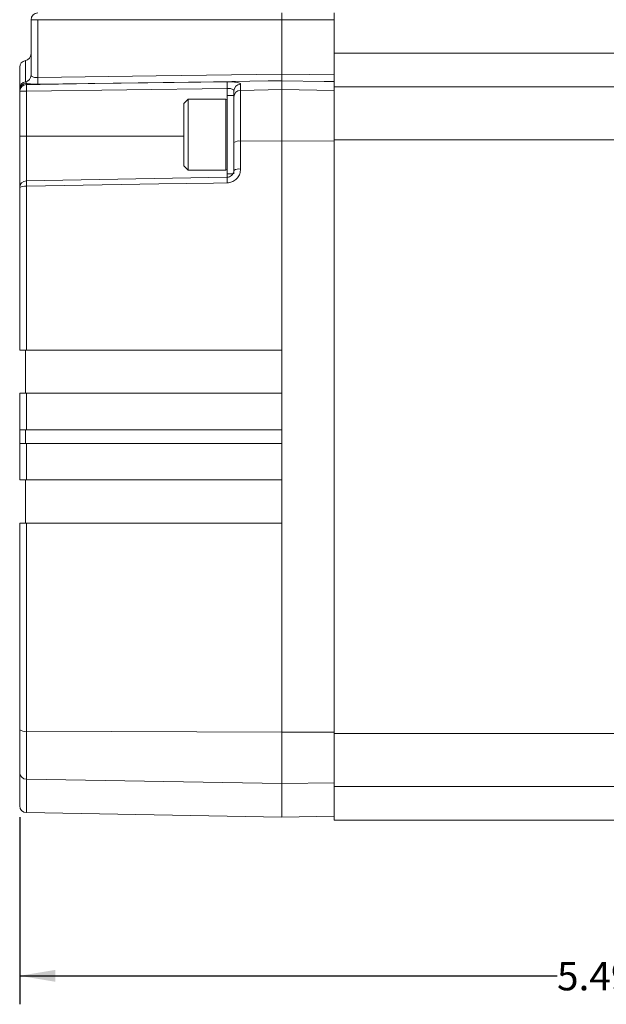
# Model space of a CAD drawing. Units: inches. Extents: x 0.2 to 21.7, y 0.2 to 16.8.
# Drawn here: x 7.2 to 9.7, y 6.6 to 10.9 of the extents above; entities that cross this region are included whole.
import ezdxf

# ---------------------------------------------------------------- set-up
doc = ezdxf.new("R2010")
doc.units = ezdxf.units.IN
doc.header["$MEASUREMENT"] = 0
doc.layers.add('OBJECT', color=7, linetype='Continuous')
doc.styles.add('SLDTEXTSTYLE2', font='TXT', dxfattribs={"width": 0.7})
doc.dimstyles.new('SLDDIMSTYLE4', dxfattribs={"dimtxt": 0.126628, "dimasz": 0.156, "dimexe": 0, "dimexo": 0.0625, "dimgap": 0.031657, "dimtad": 0, "dimtih": 1, "dimtoh": 1, "dimdec": 3, "dimrnd": 1e-09, "dimzin": 12, "dimdsep": 46, "dimtxsty": 'SLDTEXTSTYLE2', "dimsah": 1, "dimcen": 0.09, "dimadec": 0, "dimazin": 3, "dimtfac": 1, "dimtdec": 3, "dimtofl": 0, "dimtmove": 0, "dimatfit": 3, "dimfxl": 0, "dimfrac": 2, "dimtolj": 1, "dimtzin": 12, "dimarcsym": 0})

# ---------------------------------------------------------------- blocks, each defined once
blk = doc.blocks.new('_D_4')
at = {"layer": 'OBJECT'}
for p, q in [((12.6031, 7.4392), (12.6031, 6.5829)), ((7.1511, 7.4043), (7.1511, 6.5829)), ((7.1511, 6.7079), (9.5096, 6.7079)), ((12.6031, 6.7079), (10.5119, 6.7079))]:
    blk.add_line(p, q, dxfattribs=at)
for points in [[(7.1511, 6.7079), (7.3071, 6.6819), (7.3071, 6.7339)], [(12.6031, 6.7079), (12.4471, 6.7339), (12.4471, 6.6819)]]:
    blk.add_solid(points, dxfattribs=at)
at = {"layer": 'OBJECT', "char_height": 0.125, "attachment_point": 1, "style": 'SLDTEXTSTYLE2'}
for s, insert in [('5.492', (9.5096, 6.7692, 0.0039)), ('MAX', (10.2087, 6.7692, 0.0039))]:
    blk.add_mtext(s, dxfattribs=dict(at, insert=insert))

msp = doc.modelspace()

# ---------------------------------------------------------------- linework, layer by layer
at = {"color": 7, "linetype": 'Continuous', "lineweight": 15}
for p, q in [((8.30112, 10.90479), (8.30112, 10.93479)), ((8.53112, 10.90479), (8.53112, 10.93479)), ((7.20112, 10.661), (7.20112, 10.90479)), ((7.2306, 10.90479), (7.20112, 10.90479)), ((8.30112, 10.90479), (7.2306, 10.90479)), ((7.2306, 10.90479), (7.2306, 10.65079)), ((8.53112, 10.90479), (8.30112, 10.90479)), ((8.30112, 10.90479), (8.30112, 10.6662)), ((8.53112, 10.66289), (8.53112, 10.90479)), ((9.78112, 10.75779), (8.53112, 10.75779)), ((7.15112, 10.6028), (7.15112, 10.69591)), ((7.17612, 10.6319), (7.1806, 10.62585)), ((8.30112, 10.63676), (8.30112, 10.59776)), ((8.53112, 10.60991), (8.53112, 10.66289)), ((7.15112, 10.59637), (7.15112, 10.6028)), ((7.15112, 10.59043), (7.15112, 10.59637)), ((7.15112, 10.59043), (7.1806, 10.59043)), ((7.15112, 10.39359), (7.15112, 10.59043)), ((7.1806, 10.62585), (7.1806, 10.61988)), ((7.1806, 10.59043), (7.1806, 10.39359)), ((8.09112, 10.57259), (8.09112, 10.59207)), ((8.1206, 10.62144), (8.1206, 10.59469)), ((8.1206, 10.59469), (8.30112, 10.59776)), ((8.1206, 10.59469), (8.1206, 10.37178)), ((8.30112, 10.59776), (8.30112, 10.37248)), ((8.30112, 10.59776), (8.53112, 10.59384)), ((9.78112, 10.60991), (8.53112, 10.60991)), ((8.53112, 10.3773), (8.53112, 10.60991)), ((7.89012, 10.55659), (7.87112, 10.53759)), ((8.05612, 10.55659), (7.89012, 10.55659)), ((7.89012, 10.55659), (7.89012, 10.35039)), ((8.09112, 10.57259), (8.06112, 10.57259)), ((8.06112, 10.30333), (8.06112, 10.57259)), ((8.09112, 10.35765), (8.09112, 10.57259)), ((7.87112, 10.53759), (7.87112, 10.35651)), ((7.15112, 10.39359), (7.1806, 10.39359)), ((7.15112, 10.1677), (7.15112, 10.39359)), ((7.1806, 10.39359), (7.1806, 10.1977)), ((9.78112, 10.3773), (8.53112, 10.3773)), ((8.53112, 7.77229), (8.53112, 10.3773)), ((7.87112, 10.35651), (7.87112, 10.26359)), ((7.89012, 10.35039), (7.89012, 10.24459)), ((8.09112, 10.24307), (8.09112, 10.35765)), ((8.30112, 10.37248), (8.1206, 10.37178)), ((8.1206, 10.37178), (8.1206, 10.24915)), ((8.30112, 10.37248), (8.30112, 9.45479)), ((8.53112, 10.37159), (8.30112, 10.37248)), ((8.06112, 10.22859), (8.06112, 10.30333)), ((7.87112, 10.26359), (7.89012, 10.24459)), ((7.89012, 10.24459), (8.05612, 10.24459)), ((8.09112, 10.22859), (8.09112, 10.24307)), ((7.1806, 10.1977), (8.06165, 10.21308)), ((8.06112, 10.22859), (8.08689, 10.22859)), ((7.15112, 9.45479), (7.15112, 10.1677)), ((7.1806, 10.17341), (7.1806, 9.45479)), ((7.17612, 9.26479), (7.17612, 9.45479)), ((7.1806, 9.45479), (8.30112, 9.45479)), ((8.30112, 9.45479), (8.30112, 9.26479)), ((7.15112, 9.10479), (7.15112, 9.26479)), ((8.30112, 9.26479), (7.1806, 9.26479)), ((7.1806, 9.26479), (7.1806, 9.10479)), ((8.30112, 9.26479), (8.30112, 9.10479)), ((7.15112, 9.10479), (7.15112, 9.04479)), ((7.17612, 9.04479), (7.17612, 9.10479)), ((7.1806, 9.10479), (8.30112, 9.10479)), ((8.30112, 9.10479), (8.30112, 9.04479)), ((7.15112, 8.88479), (7.15112, 9.04479)), ((8.30112, 9.04479), (7.1806, 9.04479)), ((7.1806, 9.04479), (7.1806, 8.88479)), ((8.30112, 9.04479), (8.30112, 8.88479)), ((7.17612, 8.69479), (7.17612, 8.88479)), ((7.1806, 8.88479), (8.30112, 8.88479)), ((8.30112, 8.88479), (8.30112, 8.69479)), ((7.15112, 7.78819), (7.15112, 8.69479)), ((7.1806, 8.69479), (7.1806, 7.78148)), ((8.30112, 8.69479), (7.1806, 8.69479)), ((8.30112, 8.69479), (8.30112, 7.7771)), ((7.15112, 7.60013), (7.15112, 7.78819)), ((7.1806, 7.78148), (8.30112, 7.7771)), ((7.1806, 7.78148), (7.1806, 7.57089)), ((8.30112, 7.7771), (8.53112, 7.778)), ((8.30112, 7.7771), (8.30112, 7.55183)), ((9.78112, 7.77229), (8.53112, 7.77229)), ((8.53112, 7.53968), (8.53112, 7.77229)), ((7.15112, 7.45435), (7.15112, 7.60013)), ((8.30112, 7.55183), (7.1806, 7.57089)), ((8.53112, 7.55574), (8.30112, 7.55183)), ((8.30112, 7.55183), (8.30112, 7.40479)), ((9.78112, 7.53968), (8.53112, 7.53968)), ((8.53112, 7.39179), (8.53112, 7.53968)), ((7.1806, 7.42435), (8.30112, 7.40479)), ((8.30112, 7.40479), (8.53112, 7.40881)), ((8.53112, 7.39179), (9.78112, 7.39179))]:
    msp.add_line(p, q, dxfattribs=at)
at = {"color": 8, "linetype": 'Continuous', "lineweight": 15}
for p, q in [((7.17612, 10.72549), (7.17612, 10.6319)), ((8.06165, 10.57259), (8.06165, 10.6031)), ((8.05612, 10.55659), (8.05612, 10.35039)), ((7.1806, 10.39359), (7.87112, 10.39359)), ((8.05612, 10.35039), (8.05612, 10.24459)), ((8.06165, 10.21308), (8.06165, 10.22859)), ((7.1806, 7.57089), (7.1806, 7.42435))]:
    msp.add_line(p, q, dxfattribs=at)
at = {"color": 7, "linetype": 'Continuous', "lineweight": 15, "flags": 128}
for points in [[(7.1806, 10.61988), (7.24058, 10.62074), (7.48052, 10.62419), (8.06165, 10.63254)], [(7.2306, 10.65079), (7.75077, 10.65828), (8.30112, 10.6662)], [(8.30112, 10.63676), (8.24114, 10.6359), (8.0012, 10.63244), (7.2306, 10.62134)], [(8.30112, 10.6662), (8.42448, 10.66442), (8.53112, 10.66289)], [(8.53112, 10.63345), (8.48714, 10.63408), (8.30112, 10.63676)], [(8.06165, 10.6031), (7.62148, 10.59677), (7.1806, 10.59043)], [(8.06165, 10.18885), (8.00166, 10.1878), (7.76172, 10.18359), (7.1806, 10.17341)]]:
    msp.add_lwpolyline(points, dxfattribs=at)
at = {"color": 7, "linetype": 'Continuous', "lineweight": 15}
for centre, radius, start, end in [((7.23112, 10.90479), 0.03, 90, 180), ((7.18112, 10.69591), 0.03, 99.59407, 180), ((7.17112, 10.75507), 0.03, 279.59407, 0), ((7.18078, 10.60261), 0.02966, 99.03924, 179.63084), ((7.17146, 10.66119), 0.02966, 279.03966, 359.63108), ((6.59858, 10.63607), 0.63219, 358.66526, 1.33474), ((8.69653, 10.61782), 0.63506, 178.67199, 181.32801), ((7.18086, 10.59611), 0.02974, 90.49641, 179.50986), ((7.18084, 10.59016), 0.02972, 90.46576, 179.48033), ((7.81407, 10.60515), 0.63365, 178.66847, 181.33153), ((8.1208, 10.59176), 0.02968, 90.39172, 179.4078), ((8.12073, 10.56507), 0.02961, 90.25634, 179.27249), ((8.05612, 10.55159), 0.005, 0, 90), ((8.11371, 10.33397), 0.03843, 79.66624, 125.98685), ((8.05612, 10.24959), 0.005, 270, 0), ((8.11364, 10.2084), 0.04134, 80.30084, 122.99633), ((8.45143, 10.20096), 0.38997, 178.21976, 181.78024), ((7.18112, 10.1677), 0.03, 91, 180), ((7.1736, 10.13056), 0.04342, 80.71805, 121.17415), ((7.57159, 10.18555), 0.39118, 178.22051, 181.77949), ((7.17371, 7.81929), 0.03843, 234.01399, 280.33292), ((7.18073, 7.6005), 0.02961, 180.7285, 269.74268), ((7.18112, 7.45435), 0.03, 180, 269)]:
    msp.add_arc(centre, radius, start, end, dxfattribs=at)
for points, knots in [([(7.20112, 10.661), (7.20127, 10.66019), (7.20164, 10.65818), (7.20516, 10.6552), (7.2118, 10.65257), (7.22061, 10.65088), (7.22728, 10.65082), (7.2306, 10.65079)], [0, 0, 0, 0, 0.14839898, 0.36900914, 0.58302122, 0.7923948, 1, 1, 1, 1]), ([(8.1206, 10.62144), (8.1203, 10.62237), (8.11956, 10.62466), (8.11241, 10.62793), (8.09911, 10.63071), (8.08154, 10.63244), (8.06828, 10.6325), (8.06165, 10.63254)], [0, 0, 0, 0, 0.147413, 0.3644326, 0.5774908, 0.7888411, 1, 1, 1, 1]), ([(8.30112, 10.63676), (8.30112, 10.63773), (8.30112, 10.63968), (8.30112, 10.64648), (8.30112, 10.6555), (8.30112, 10.66254), (8.30112, 10.6662)], [0, 0, 0, 0, 0.244977, 0.48995808, 0.73491004, 1, 1, 1, 1]), ([(8.53112, 10.66289), (8.53112, 10.65951), (8.53112, 10.65276), (8.53112, 10.64384), (8.53112, 10.63662), (8.53112, 10.63453), (8.53112, 10.63345)], [0, 0, 0, 0, 0.2448787, 0.4897562, 0.7346095, 1, 1, 1, 1]), ([(7.1806, 10.62585), (7.18065, 10.62583), (7.18418, 10.62483), (7.19316, 10.62309), (7.21071, 10.62143), (7.22397, 10.62137), (7.2306, 10.62134)], [0, 0, 0, 0, 0.0050872, 0.3377113, 0.6686356, 1, 1, 1, 1]), ([(8.06165, 10.6031), (8.06497, 10.60307), (8.07163, 10.60301), (8.08044, 10.60127), (8.08707, 10.5985), (8.09061, 10.59526), (8.09097, 10.59299), (8.09112, 10.59207)], [0, 0, 0, 0, 0.2063203, 0.4145378, 0.6277376, 0.848533, 1, 1, 1, 1]), ([(8.06165, 10.18885), (8.0654, 10.18913), (8.07588, 10.18991), (8.09236, 10.19665), (8.10795, 10.21028), (8.11857, 10.22856), (8.11992, 10.24229), (8.1206, 10.24915)], [0, 0, 0, 0, 0.12007838, 0.3349565, 0.55448773, 0.77717532, 1, 1, 1, 1]), ([(8.06165, 10.21308), (8.06353, 10.21322), (8.06878, 10.21361), (8.07707, 10.217), (8.08486, 10.22381), (8.09013, 10.23291), (8.09079, 10.23967), (8.09112, 10.24307)], [0, 0, 0, 0, 0.11727713, 0.3279655, 0.54616048, 0.77142032, 1, 1, 1, 1]), ([(7.15112, 9.45479), (7.15143, 9.45479), (7.15204, 9.45479), (7.15641, 9.45479), (7.16254, 9.45479), (7.17031, 9.45479), (7.17711, 9.45479), (7.18053, 9.45479), (7.1806, 9.45479)], [0, 0, 0, 0, 0.207691, 0.4254445, 0.5622631, 0.7789065, 0.99556, 1, 1, 1, 1]), ([(7.1806, 9.26479), (7.18048, 9.26479), (7.177, 9.26479), (7.17141, 9.26479), (7.16351, 9.26479), (7.15694, 9.26479), (7.15203, 9.26479), (7.15142, 9.26479), (7.15112, 9.26479)], [0, 0, 0, 0, 0.0078194, 0.2247231, 0.3603076, 0.5773968, 0.7944839, 1, 1, 1, 1]), ([(7.15112, 9.10479), (7.15114, 9.10479), (7.15125, 9.10479), (7.1529, 9.10479), (7.15733, 9.10479), (7.16378, 9.10479), (7.17228, 9.10479), (7.17812, 9.10479), (7.1806, 9.10479)], [0, 0, 0, 0, 0.0531443, 0.2701267, 0.4059363, 0.6229114, 0.8398884, 1, 1, 1, 1]), ([(7.1806, 9.04479), (7.18022, 9.04479), (7.17649, 9.04479), (7.16942, 9.04479), (7.1618, 9.04479), (7.15588, 9.04479), (7.15191, 9.04479), (7.15137, 9.04479), (7.15112, 9.04479)], [0, 0, 0, 0, 0.0244869, 0.2415138, 0.4585436, 0.594372, 0.8114052, 1, 1, 1, 1]), ([(7.15112, 8.88479), (7.15116, 8.88479), (7.15131, 8.88479), (7.15355, 8.88479), (7.15872, 8.88479), (7.16561, 8.88479), (7.17281, 8.88479), (7.17838, 8.88479), (7.1806, 8.88479)], [0, 0, 0, 0, 0.0697104, 0.2868425, 0.5039459, 0.6399312, 0.8567498, 1, 1, 1, 1]), ([(7.1806, 8.69479), (7.17925, 8.69479), (7.17455, 8.69479), (7.16797, 8.69479), (7.16063, 8.69479), (7.15485, 8.69479), (7.15156, 8.69479), (7.15124, 8.69479), (7.15112, 8.69479)], [0, 0, 0, 0, 0.0872489, 0.3034983, 0.4381782, 0.6553474, 0.8724984, 1, 1, 1, 1])]:
    msp.add_open_spline(points, degree=3, knots=knots, dxfattribs=at)

# ---------------------------------------------------------------- dimensions: what is measured, and where the dimension line sits
at = {"layer": 'OBJECT'}
dim = msp.add_linear_dim(base=(12.60312, 6.70792), p1=(7.15112, 7.45435), p2=(12.60312, 7.48918), text='<> MAX ', dimstyle='SLDDIMSTYLE4', dxfattribs=at)
dim.commit()
dim.dimension.update_dxf_attribs({"geometry": '_D_4', "text_midpoint": (10.01078, 6.70792), "dimtype": 160})

doc.saveas('drawing.dxf')
